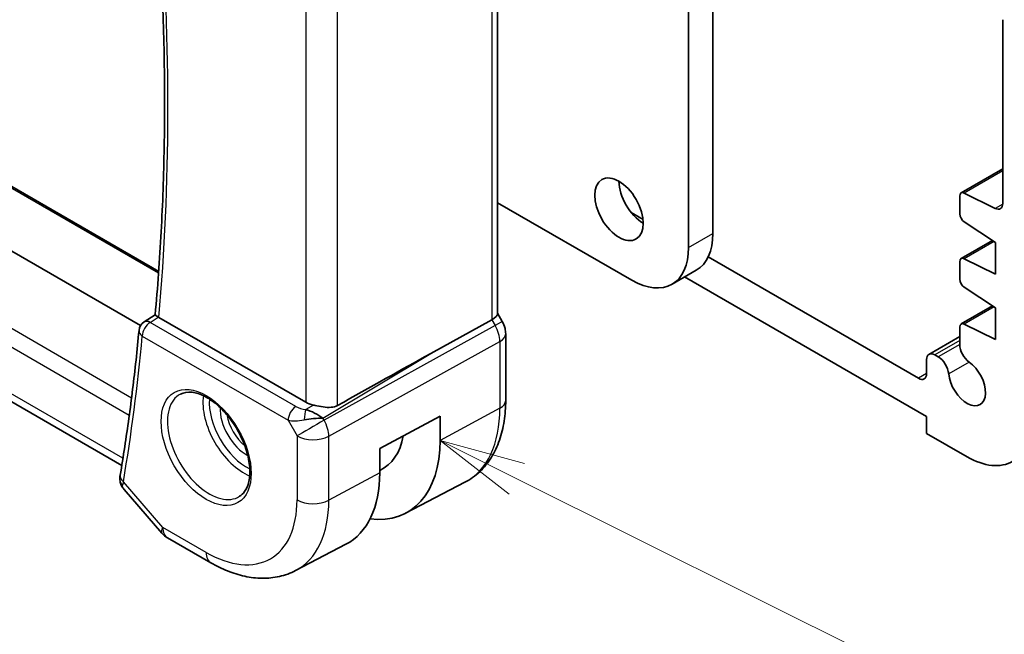
# Model space of a CAD drawing. Units: millimetres. Extents: x 0 to 2386, y 0 to 422.
# Drawn here: x 369 to 412, y 146 to 173 of the extents above; entities that cross this region are included whole.
import ezdxf

# ---------------------------------------------------------------- set-up
doc = ezdxf.new("R2010")
doc.units = ezdxf.units.MM
doc.header["$LTSCALE"] = 1.5
for name, color, linetype, lineweight in [('Symbol (TK)', 100, 'Continuous', 18), ('Visible (ISO)', 7, 'Continuous', 35), ('Visible Narrow (ISO)', 7, 'Continuous', 25)]:
    doc.layers.add(name, color=color, linetype=linetype, lineweight=lineweight)
doc.styles.add('Note Text (TK2)', font='txt')

# ---------------------------------------------------------------- blocks, each defined once
blk = doc.blocks.new('バルーン4')
at = {"layer": 'Symbol (TK)', "color": 100}
for p, q in [((274.882, 110.013), (272.645, 111.128)), ((275.105, 110.46), (272.645, 111.128)), ((272.645, 111.128), (274.659, 109.565)), ((274.882, 110.013), (294.763, 100.097))]:
    blk.add_line(p, q, dxfattribs=at)
at = {"layer": 'Symbol (TK)'}
blk.add_circle((297.438, 98.763), 3, dxfattribs=at)
at = {"layer": 'Symbol (TK)', "color": 7, "insert": (297.438, 98.745), "char_height": 2, "attachment_point": 5, "style": 'Note Text (TK2)'}
blk.add_mtext('4', dxfattribs=at)

msp = doc.modelspace()

# ---------------------------------------------------------------- linework, layer by layer
at = {"layer": 'Visible (ISO)'}
for p, q in [((399.1345, 185.9425), (399.1345, 163.7338)), ((398.0739, 163.1214), (398.0739, 185.5063)), ((389.7321, 178.9216), (389.7321, 160.2273)), ((411.7917, 173.0827), (411.7917, 165.0526)), ((360.2858, 170.5337), (374.9306, 162.0786)), ((374.1412, 159.7109), (358.8066, 168.5643)), ((411.7917, 166.5603), (409.9773, 165.5127)), ((409.9152, 165.3754), (409.9152, 164.5999)), ((411.4629, 164.8353), (410.1125, 165.5058)), ((389.7321, 165.0798), (395.599, 161.6926)), ((373.3184, 153.6014), (354.1042, 164.6947)), ((396.0845, 164.3517), (395.5648, 164.6517)), ((410.1125, 164.2416), (411.4735, 163.346)), ((411.3452, 163.4304), (409.9773, 162.6407)), ((411.4735, 163.346), (411.4735, 161.9579)), ((408.1148, 157.406), (398.9279, 162.71)), ((411.4735, 161.9579), (410.1125, 162.6338)), ((397.349, 161.5192), (398.4097, 162.1316)), ((409.9152, 162.5034), (409.9152, 161.7422)), ((397.8969, 161.8356), (408.4683, 155.7321)), ((410.1125, 161.3839), (411.4735, 160.4882)), ((411.3452, 160.5727), (409.9773, 159.783)), ((411.4735, 160.4882), (411.4735, 159.1002)), ((374.2984, 159.8713), (374.7769, 160.1854)), ((381.3509, 156.3649), (374.9334, 160.07)), ((389.7321, 160.2503), (389.9371, 159.8953)), ((386.8133, 158.4911), (389.4777, 159.9686)), ((409.9152, 159.6457), (409.9152, 158.8807)), ((411.4735, 159.1002), (410.1125, 159.7761)), ((390.0856, 156.4378), (390.0856, 159.356)), ((409.9152, 159.23), (408.5719, 158.4545)), ((408.978, 158.3396), (408.8219, 158.4297)), ((408.4683, 158.2256), (408.4683, 157.6101)), ((381.9881, 155.7429), (381.9881, 155.7431)), ((384.5827, 154.3357), (387.2172, 155.7541)), ((387.2172, 155.7541), (387.2172, 154.6926)), ((408.4683, 155.7321), (408.4683, 154.9973)), ((408.4683, 154.9973), (410.2361, 153.9767)), ((384.5827, 153.2742), (384.5827, 154.3357)), ((385.7137, 151.5115), (388.3004, 152.8609)), ((373.4157, 152.5472), (375.0631, 150.645)), ((375.319, 150.4336), (377.2092, 149.3423)), ((380.9092, 149.0051), (383.1068, 150.1516))]:
    msp.add_line(p, q, dxfattribs=at)
for centre, radius, start, end in [((374.5677, 159.4501), 0.5, 123.27968, 174.62473), ((375.819, 151.2996), 1, 220.89341, 240.00002)]:
    msp.add_arc(centre, radius, start, end, dxfattribs=at)
msp.add_ellipse((395.0333, 164.7953), major_axis=(0.75, -1.299), ratio=0.5773503, dxfattribs=at)
for centre, major_axis, ratio, start_param, end_param in [((396.094, 165.4076), (0.75, -1.299), 0.5773503, 3.9269908, 5.4977871), ((410.1273, 165.2529), (-0.15, 0.2598), 0.5773503, 5.5676003, 7.0685835), ((411.4382, 165.2568), (0.25, -0.433), 0.5773503, 5.5676003, 7.0685835), ((410.1273, 164.4775), (0.15, -0.2598), 0.5773503, 3.9269908, 5.427974), ((396.6597, 165.1627), (1.75, -3.0311), 0.5773503, 0, 0.7853986), ((395.599, 164.5503), (1.75, -3.0311), 0.5773503, 5.4977875, 7.0685839), ((410.1273, 162.3809), (-0.15, 0.2598), 0.5773503, 5.5676003, 7.0685835), ((410.1273, 161.6197), (0.15, -0.2598), 0.5773503, 3.9269908, 5.427974), ((375.2869, 160.287), (0.5007, 0.0126), 0.5952959, 3.8469267, 3.9136651), ((388.9321, 160.036), (0.7971, 0.2136), 0.3178369, 5.3779212, 6.1982262), ((374.5677, 159.4501), (-0.2744, 0.418), 0.574744, 6.2805298, 6.2831129), ((389.2443, 159.4953), (0.6928, 0.4), 0.00001, 6.28315, 6.2885418), ((410.1273, 159.5232), (-0.15, 0.2598), 0.5773503, 5.5676003, 7.0685835), ((389.2856, 159.356), (0.8, 0), 0.57735, 6.2762582, 6.2831853), ((410.3748, 158.6153), (0.325, -0.5629), 0.5773503, 3.9269908, 5.3879631), ((361.5145, 143.3068), (35.7761, 20.6638), 0.0171245, 0.7755074, 0.9258065), ((408.8219, 158.0215), (-0.25, 0.433), 0.5773503, 5.4977871, 7.0685835), ((408.978, 157.8088), (-0.325, 0.5629), 0.5773503, 4.0368148, 5.4977871), ((410.2361, 157.2427), (0.57, -0.9873), 0.5773503, 4.0368148, 8.5295558), ((408.1148, 157.8142), (0.25, -0.433), 0.5773503, 5.4977871, 7.0685835), ((382.058, 156.8016), (-0.9998, -0.0313), 0.5971342, 0.7666828, 1.1714285), ((381.6282, 155.3878), (-0.9536, 0.5611), 0.4448526, 4.4655545, 5.250448), ((381.6282, 155.3878), (1.0802, 0.119), 0.2288866, 1.0904253, 1.8753188), ((410.2361, 157.2427), (2, -3.4641), 0.5773503, 5.4977871, 7.0685835), ((382.3761, 157.4876), (2.3321, -4.0393), 0.5773503, 6.2307456, 6.876213), ((382.3761, 157.4876), (3.4232, -5.9291), 0.5773503, 5.8757212, 7.0685839), ((373.7404, 153.0875), (-0.4931, 0.0828), 0.6689862, 0, 0.00336), ((379.8305, 156.0179), (3.3603, -5.8202), 0.5773503, 6.2584901, 7.0685839)]:
    msp.add_ellipse(centre, major_axis=major_axis, ratio=ratio, start_param=start_param, end_param=end_param, dxfattribs=at)
for points, knots in [([(374.7768, 160.1849), (374.8859, 161.3799), (374.9732, 162.5902), (375.1044, 165.0394), (375.1482, 166.2783), (375.1922, 168.7826), (375.1924, 170.048), (375.1491, 172.6034), (375.1056, 173.8934), (374.988, 176.236), (374.9217, 177.2845), (374.8416, 178.3396)], [6.18341768, 6.18341768, 6.18341768, 6.18341768, 6.22326395, 6.22326395, 6.26311022, 6.26311022, 6.30295648, 6.30295648, 6.34280275, 6.34280275, 6.37468977, 6.37468977, 6.37468977, 6.37468977]), ([(374.9105, 160.0842), (374.8868, 160.0999), (374.8662, 160.1137), (374.8312, 160.1379), (374.8171, 160.1481), (374.7895, 160.1693), (374.7765, 160.1811), (374.7768, 160.1849)], [0, 0, 0, 0, 0.010797721, 0.010797721, 0.021756107, 0.021756107, 0.038541884, 0.038541884, 0.038541884, 0.038541884]), ([(389.9358, 159.8946), (389.9907, 159.7996), (390.0319, 159.6953), (390.0752, 159.5118), (390.0851, 159.4321), (390.0851, 159.3528)], [0, 0, 0, 0, 0.032909992, 0.032909992, 0.056883952, 0.056883952, 0.056883952, 0.056883952]), ([(374.0699, 159.497), (374.0293, 159.0648), (373.9858, 158.6346), (373.8931, 157.7783), (373.8439, 157.3522), (373.7398, 156.5042), (373.6849, 156.0823), (373.5696, 155.2429), (373.5091, 154.8253), (373.3824, 153.9944), (373.3162, 153.5812), (373.2473, 153.1702)], [0.102688317, 0.102688317, 0.102688317, 0.102688317, 0.117121959, 0.117121959, 0.131555602, 0.131555602, 0.145989244, 0.145989244, 0.160422886, 0.160422886, 0.174856528, 0.174856528, 0.174856528, 0.174856528]), ([(375.8805, 156.7163), (376.0222, 156.7902), (376.1925, 156.8202), (376.5574, 156.778), (376.7426, 156.7201), (377.1184, 156.5294), (377.3081, 156.3999), (377.6775, 156.0792), (377.8571, 155.8879), (378.1868, 155.4616), (378.3365, 155.2264), (378.5895, 154.7373), (378.6925, 154.4834), (378.8412, 153.9851), (378.887, 153.7406), (378.9189, 153.2886), (378.9054, 153.0808), (378.826, 152.7212), (378.76, 152.5704), (378.6133, 152.3675), (378.5413, 152.2995), (378.4603, 152.248)], [3.9516864, 3.9516864, 3.9516864, 3.9516864, 4.3320723, 4.3320723, 4.6520603, 4.6520603, 4.9590241, 4.9590241, 5.2674625, 5.2674625, 5.5779249, 5.5779249, 5.8888196, 5.8888196, 6.1983833, 6.1983833, 6.5056115, 6.5056115, 6.8153703, 6.8153703, 7.0438886, 7.0438886, 7.0438886, 7.0438886]), ([(382.74, 156.2193), (382.6592, 156.1743), (382.5615, 156.147), (382.3449, 156.1288), (382.2248, 156.1388), (381.9995, 156.1719), (381.8652, 156.2002), (381.7332, 156.2291), (381.7099, 156.2343), (381.6865, 156.2394)], [-0.52708201, -0.52708201, -0.52708201, -0.52708201, -0.49414897, -0.49414897, -0.45917691, -0.45917691, -0.42488566, -0.42488566, -0.41759708, -0.41759708, -0.41759708, -0.41759708]), ([(388.3004, 152.8609), (388.5373, 152.9846), (388.7565, 153.1417), (389.1458, 153.5105), (389.3158, 153.722), (389.6034, 154.1844), (389.721, 154.4352), (389.9064, 154.9657), (389.9744, 155.2454), (390.064, 155.8266), (390.0856, 156.1282), (390.0856, 156.4378)], [5.47309153, 5.47309153, 5.47309153, 5.47309153, 5.63511029, 5.63511029, 5.79712904, 5.79712904, 5.9591478, 5.9591478, 6.12116655, 6.12116655, 6.28318531, 6.28318531, 6.28318531, 6.28318531]), ([(373.4148, 152.5483), (373.3574, 152.6128), (373.3088, 152.6902), (373.2552, 152.8341), (373.2413, 152.8988), (373.2366, 152.9626)], [0.000832993, 0.000832993, 0.000832993, 0.000832993, 0.028846483, 0.028846483, 0.049413028, 0.049413028, 0.049413028, 0.049413028]), ([(377.2092, 149.3423), (377.4486, 149.2041), (377.6923, 149.0844), (378.1863, 148.8866), (378.4366, 148.8086), (378.9411, 148.7002), (379.1954, 148.67), (379.7022, 148.6647), (379.9548, 148.6899), (380.4466, 148.8016), (380.6855, 148.8884), (380.9092, 149.0051)], [4.71238898, 4.71238898, 4.71238898, 4.71238898, 4.86452949, 4.86452949, 5.01667, 5.01667, 5.16881051, 5.16881051, 5.32095102, 5.32095102, 5.47309153, 5.47309153, 5.47309153, 5.47309153])]:
    msp.add_open_spline(points, degree=3, knots=knots, dxfattribs=at)
msp.add_open_spline([(373.2366, 152.9626), (373.2316, 153.0287), (373.2354, 153.0946), (373.2458, 153.1602)], degree=3, dxfattribs=at)
at = {"layer": 'Visible Narrow (ISO)'}
for p, q in [((389.4777, 178.7675), (389.4777, 159.9686)), ((382.74, 156.2193), (382.74, 175.253)), ((381.3509, 174.7562), (381.3509, 156.3649)), ((360.3115, 170.4569), (374.9263, 162.019)), ((373.744, 156.5454), (355.8667, 166.8669)), ((411.7917, 166.4753), (410.1125, 165.5058)), ((355.609, 166.2137), (373.646, 155.8)), ((373.3681, 153.9109), (354.3971, 164.8638)), ((411.7909, 165.0246), (411.4629, 164.8353)), ((398.0739, 163.1214), (399.1345, 163.7338)), ((411.414, 163.3852), (410.1125, 162.6338)), ((411.414, 160.5274), (410.1125, 159.7761)), ((374.5554, 159.851), (374.9105, 160.0842)), ((380.9209, 156.1759), (374.5554, 159.851)), ((389.6243, 159.7147), (382.1548, 155.5727)), ((389.4777, 159.9686), (389.6243, 159.7147)), ((374.2142, 159.246), (380.5797, 155.5709)), ((382.3618, 154.8762), (389.8312, 159.0182)), ((389.8312, 159.0182), (389.8312, 156.1)), ((409.9152, 159.0609), (408.8219, 158.4297)), ((409.9152, 158.8807), (408.978, 158.3396)), ((382.1032, 155.662), (386.8133, 158.4911)), ((410.3245, 158.1169), (409.4349, 157.6032)), ((408.4683, 157.6101), (408.1148, 157.406)), ((381.6865, 156.2394), (381.3538, 156.0396)), ((380.6392, 155.8315), (380.6389, 155.8314)), ((381.9344, 155.7777), (381.9344, 155.7773)), ((389.8312, 156.1), (387.2172, 154.6926)), ((380.5797, 155.5709), (380.9727, 154.8902)), ((380.721, 155.5523), (380.7212, 155.5525)), ((382.1548, 155.5727), (382.1032, 155.662)), ((380.9727, 154.8902), (380.9727, 152.0925)), ((382.3618, 152.0785), (382.3618, 154.8762)), ((384.5827, 153.2742), (382.3618, 152.0785)), ((375.1119, 150.8914), (373.3868, 152.8834)), ((377.0021, 149.8001), (375.1119, 150.8914))]:
    msp.add_line(p, q, dxfattribs=at)
for centre, major_axis, ratio, start_param, end_param in [((292.4586, 217.0765), (-58.6012, 101.5003), 0.5773503, 3.8287123, 4.0193617), ((374.5677, 159.4501), (0.25, 0.433), 0.5773505, 0.8203046, 2.3561943), ((374.5677, 159.4501), (-0.2744, 0.418), 0.574744, 5.4652847, 6.2805298), ((389.2443, 159.4953), (0.6928, 0.4), 0.00001, 0.0059693, 0.9904902), ((389.1441, 159.4376), (0.4879, -0.8729), 0.5543048, 0.7934947, 1.5783883), ((291.7515, 216.6683), (-58.6187, 101.5306), 0.5773503, 3.7521347, 3.8243029), ((374.5677, 159.4501), (-0.4978, 0.0468), 0.6334917, 0, 0.8422936), ((389.2856, 159.356), (0.8, 0), 0.57735, 5.4628804, 6.2762582), ((377.1386, 154.4637), (1.2903, -2.2348), 0.5773503, 3.1168974, 6.3078805), ((378.6334, 155.3268), (1.2534, -2.1709), 0.5773503, 3.7746845, 5.6500935), ((378.7699, 155.4056), (-1.1534, 1.9978), 0.5773503, 0.7013592, 2.4402335), ((378.7699, 155.4056), (0.8228, -1.4251), 0.5773503, 3.8831868, 5.5415912), ((380.9332, 155.775), (-0.25, -0.433), 0.5773505, 3.9618972, 5.4977869), ((381.2621, 156.4014), (-0.5988, 0.1612), 0.5493321, 1.1187686, 1.8697648), ((389.2856, 156.4378), (0.8, 0), 0.57735, 5.4628804, 6.2831853), ((378.9063, 155.4844), (-0.7228, 1.252), 0.5773503, 0.9933472, 2.1482455), ((381.3662, 155.6387), (-0.0475, -0.4977), 0.1664338, 3.7921048, 4.8303596), ((384.9019, 158.9459), (3.4855, -6.0371), 0.5773503, 6.2584901, 7.0685839), ((381.2744, 156.0005), (1.0188, 0.22), 0.3889469, 3.8814026, 4.6323988), ((381.6798, 155.2984), (-0.866, -0.5), 0.00001, 4.1318159, 5.6677056), ((381.6798, 155.2984), (-0.485, 0.8745), 0.5484459, 3.9369774, 4.7218709), ((381.6798, 155.2984), (1, 0), 0.57735, 3.9269906, 5.4628804), ((373.7404, 153.0875), (-0.4931, 0.0828), 0.6689862, 0.00336, 0.8895136), ((373.7352, 152.9985), (-0.4986, -0.037), 0.7931841, 6.2807359, 6.9248094), ((374.0947, 153.3135), (0.6926, 0.7503), 0.3574003, 2.4651108, 2.7161285), ((377.0021, 154.3849), (2.8076, -4.863), 0.5773503, 5.4977875, 7.0685839), ((377.6845, 154.7789), (3.3073, -5.7285), 0.5773503, 6.2584901, 7.0685839), ((381.6798, 152.5008), (-1, 0), 0.57735, 0.785398, 2.3212877), ((375.819, 151.2996), (-0.7559, -0.6547), 0.2581992, 5.6426629, 6.2831853), ((375.819, 151.2996), (-0.5, -0.866), 0.5773505, 5.4977869, 6.2831853), ((377.7092, 150.2083), (-0.5, -0.866), 0.5773505, 5.4977869, 6.2831853)]:
    msp.add_ellipse(centre, major_axis=major_axis, ratio=ratio, start_param=start_param, end_param=end_param, dxfattribs=at)
msp.add_ellipse((377.0021, 154.3849), major_axis=(-1.3902, 2.4079), ratio=0.5773503, dxfattribs=at)
msp.add_open_spline([(373.4152, 152.5475), (373.3713, 152.5983), (373.3476, 152.6598), (373.3532, 152.7322)], degree=3, dxfattribs=at)

# ---------------------------------------------------------------- block references
at = {"layer": 'Symbol (TK)', "xscale": 1.5, "yscale": 1.5, "zscale": 1.5}
msp.add_blockref('バルーン4', (-21.75, -12), dxfattribs=at)

doc.saveas('drawing.dxf')
